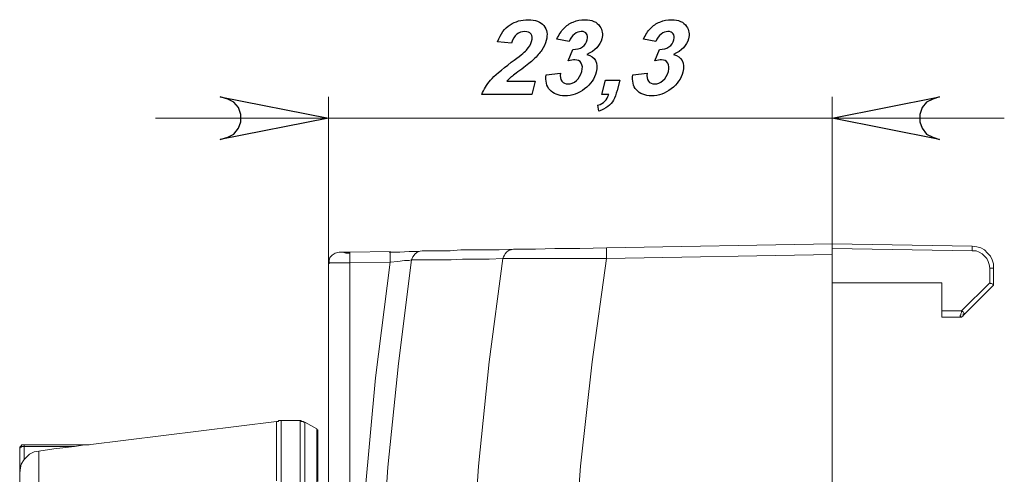
# Model space of a CAD drawing. Units: centimetres. Extents: x -7.7 to 24.7, y -5.2 to 13.6.
# Drawn here: x -6.6 to -2, y 8.5 to 10.6 of the extents above; entities that cross this region are included whole.
import ezdxf

# ---------------------------------------------------------------- set-up
doc = ezdxf.new("R2010")
doc.units = ezdxf.units.CM
doc.header["$MEASUREMENT"] = 0
doc.layers.add('layer 1', color=7, linetype='Continuous')

msp = doc.modelspace()

# ---------------------------------------------------------------- linework, layer by layer
at = {"layer": 'layer 1'}
for points in [[(-4.31685, 10.53544), (-4.38096, 10.542)], [(-4.04927, 10.54312), (-4.10709, 10.55346)], [(-3.64823, 10.54312), (-3.70605, 10.55346)], [(-4.05417, 10.45306), (-4.03253, 10.50659)], [(-3.65313, 10.45306), (-3.63149, 10.50659)], [(-4.15591, 10.3892), (-4.08987, 10.39698)], [(-3.75487, 10.3892), (-3.68883, 10.39698)], [(-4.2064, 10.359), (-4.22276, 10.29794), (-4.45406, 10.29794)], [(-4.33767, 10.359), (-4.2064, 10.359)], [(-3.86676, 10.29794), (-3.8985, 10.29794), (-3.88085, 10.36381)], [(-3.88085, 10.36381), (-3.81497, 10.36381), (-3.82762, 10.31661)], [(-5.66541, 10.08917), (-5.63013, 10.09975), (-5.60191, 10.11386), (-5.58074, 10.14209), (-5.57016, 10.17031), (-5.57016, 10.20559), (-5.58074, 10.23734), (-5.60191, 10.26203), (-5.63013, 10.27614), (-5.66541, 10.28673), (-5.16447, 10.18795), (-5.66541, 10.08917)], [(-2.33519, 10.28673), (-2.36694, 10.27614), (-2.39516, 10.26203), (-2.41633, 10.23734), (-2.42691, 10.20559), (-2.42691, 10.17031), (-2.41633, 10.14209), (-2.39516, 10.11386), (-2.36694, 10.09975), (-2.33519, 10.08917), (-2.83261, 10.18795), (-2.33519, 10.28673)], [(-3.91158, 10.22103), (-3.91705, 10.24843)]]:
    msp.add_lwpolyline(points, dxfattribs=at)
at = {"layer": 'layer 1', "lineweight": 20}
for points in [[(-5.66541, 10.08917), (-5.63013, 10.09975), (-5.60191, 10.11386), (-5.58074, 10.14209), (-5.57016, 10.17031), (-5.57016, 10.20559), (-5.58074, 10.23734), (-5.60191, 10.26203), (-5.63013, 10.27614), (-5.66541, 10.28673), (-5.16447, 10.18795), (-5.66541, 10.08917)], [(-5.16447, 9.51767), (-5.16447, 10.28673)], [(-2.33519, 10.28673), (-2.36694, 10.27614), (-2.39516, 10.26203), (-2.41633, 10.23734), (-2.42691, 10.20559), (-2.42691, 10.17031), (-2.41633, 10.14209), (-2.39516, 10.11386), (-2.36694, 10.09975), (-2.33519, 10.08917), (-2.83261, 10.18795), (-2.33519, 10.28673)], [(-2.83261, 9.60587), (-2.83261, 10.28673)], [(-5.16447, 10.18795), (-5.96527, 10.18795)], [(-5.16447, 10.18795), (-2.83261, 10.18795)], [(-2.83261, 10.18795), (-2.03533, 10.18795)]]:
    msp.add_lwpolyline(points, dxfattribs=at)
at = {"layer": 'layer 1', "lineweight": 18}
for points in [[(-4.77994, 9.53178), (-4.77288, 9.54589), (-4.7623, 9.56), (-4.74819, 9.57059), (-4.73055, 9.57412)], [(-4.30722, 9.58117), (-4.37424, 9.57764), (-4.43774, 9.57764), (-4.49419, 9.57764), (-4.55063, 9.57764), (-4.60002, 9.57412), (-4.64941, 9.57412), (-4.69174, 9.57412), (-4.73055, 9.57412)], [(-4.35661, 9.53884), (-4.35308, 9.54589), (-4.34955, 9.55295), (-4.34602, 9.56), (-4.33897, 9.56706), (-4.33191, 9.57412), (-4.32486, 9.57764), (-4.3178, 9.57764), (-4.30722, 9.58117)], [(-3.87683, 9.58823), (-4.0003, 9.5847), (-4.11672, 9.5847), (-4.20491, 9.58117), (-4.27194, 9.58117), (-4.30722, 9.58117)], [(-2.83261, 9.60587), (-3.87683, 9.58823)], [(-3.87683, 9.53884), (-3.87683, 9.55648), (-3.87683, 9.57412), (-3.87683, 9.5847), (-3.87683, 9.58823)], [(-2.83261, 9.60587), (-2.83261, 9.60234), (-2.83261, 9.59175), (-2.83261, 9.57412), (-2.83261, 9.55648)], [(-2.83261, 9.60587), (-2.18349, 9.59528)], [(-2.83261, 9.5847), (-2.18349, 9.57412)], [(-2.18349, 9.59528), (-2.18349, 9.59528), (-2.18349, 9.59175), (-2.18349, 9.58823), (-2.18349, 9.5847), (-2.18349, 9.58117), (-2.18349, 9.57764), (-2.18349, 9.57412)], [(-2.18349, 9.59528), (-2.16233, 9.59175), (-2.14469, 9.58823), (-2.12705, 9.57764), (-2.11294, 9.56353), (-2.09883, 9.54942), (-2.09177, 9.53178), (-2.08472, 9.51414), (-2.08472, 9.49298)], [(-2.18349, 9.57412), (-2.16586, 9.57412), (-2.15174, 9.56706), (-2.13763, 9.56), (-2.12705, 9.54942), (-2.11647, 9.53884), (-2.10941, 9.52473), (-2.10588, 9.51062), (-2.10236, 9.49298)], [(-5.13272, 9.56353), (-5.14683, 9.55295), (-5.15741, 9.54237), (-5.16094, 9.52825), (-5.16094, 9.51414)], [(-5.13272, 9.56353), (-5.11508, 9.56706)], [(-5.06569, 9.56706), (-5.08686, 9.56706), (-5.10449, 9.56706), (-5.11155, 9.56706), (-5.11508, 9.56706)], [(-5.06569, 9.56353), (-5.08333, 9.56353), (-5.09744, 9.56706), (-5.10802, 9.56706), (-5.11155, 9.56706)], [(-4.87872, 9.57059), (-5.06569, 9.56706)], [(-5.06569, 9.56353), (-5.06569, 9.56706)], [(-5.06569, 9.51767), (-5.06569, 9.53531), (-5.06569, 9.55295), (-5.06569, 9.56353)], [(-4.77994, 5.2032), (-4.83991, 5.67945), (-4.8893, 6.15923), (-4.92105, 6.64253), (-4.93516, 7.12584), (-4.93516, 7.60562), (-4.92105, 8.08892), (-4.8893, 8.57223), (-4.83991, 9.052), (-4.77994, 9.53178)], [(-4.74466, 9.57059), (-4.75877, 9.57059), (-4.79052, 9.57059), (-4.83286, 9.56706), (-4.88224, 9.56706)], [(-4.87872, 9.56706), (-4.87872, 9.57059)], [(-4.87872, 9.5212), (-4.87872, 9.53884), (-4.87872, 9.55648), (-4.87872, 9.56706)], [(-4.77994, 9.53178), (-4.79052, 9.52825), (-4.81169, 9.52825), (-4.84344, 9.52473), (-4.87872, 9.5212)], [(-4.35661, 9.53884), (-4.42011, 9.53531), (-4.48361, 9.53531), (-4.54358, 9.53531), (-4.59649, 9.53178), (-4.64941, 9.53178), (-4.69527, 9.53178), (-4.73761, 9.53178), (-4.77994, 9.53178)], [(-4.35661, 5.19614), (-4.42011, 5.67592), (-4.46949, 6.1557), (-4.50124, 6.639), (-4.51888, 7.12231), (-4.51888, 7.60914), (-4.50124, 8.09245), (-4.46949, 8.57575), (-4.42011, 9.05906), (-4.35661, 9.53884)], [(-3.87683, 9.53884), (-3.95091, 9.53884), (-4.01088, 9.53884), (-4.06027, 9.53884), (-4.14141, 9.53884), (-4.21197, 9.53884), (-4.30016, 9.53884), (-4.35661, 9.53884)], [(-3.87683, 5.19262), (-3.94386, 5.67239), (-3.99677, 6.1557), (-4.03205, 6.639), (-4.04616, 7.12231), (-4.04616, 7.60914), (-4.03205, 8.09245), (-3.99677, 8.57575), (-3.94386, 9.05906), (-3.87683, 9.53884)], [(-2.83261, 9.55648), (-3.87683, 9.53884)], [(-2.83261, 5.17498), (-2.83261, 9.55648)], [(-5.16094, 9.51767), (-5.16447, 9.51767)], [(-5.16447, 5.21731), (-5.16447, 9.51767)], [(-5.06569, 9.51767), (-5.08686, 9.51767), (-5.10802, 9.51767), (-5.12919, 9.51767), (-5.1433, 9.51767), (-5.15741, 9.51767), (-5.16094, 9.51767)], [(-4.87872, 9.5212), (-5.06569, 9.51767)], [(-5.06569, 5.21378), (-5.06569, 9.51767)], [(-4.87872, 5.21025), (-4.94574, 5.74648), (-4.99513, 6.28623), (-5.02688, 6.82598), (-5.03747, 7.36573), (-5.02688, 7.90548), (-4.99513, 8.44523), (-4.94574, 8.98498), (-4.87872, 9.5212)], [(-2.10236, 9.49298), (-2.10236, 9.42595)], [(-2.08472, 9.49298), (-2.08472, 9.49298), (-2.08824, 9.49298), (-2.09177, 9.49298), (-2.0953, 9.49298), (-2.09883, 9.49298), (-2.10236, 9.49298)], [(-2.08472, 9.49298), (-2.08472, 9.41537)], [(-2.32461, 9.42595), (-2.83261, 9.42595)], [(-2.32461, 9.29542), (-2.32461, 9.42595)], [(-2.23288, 9.29542), (-2.10236, 9.42595)], [(-2.21877, 9.28131), (-2.08472, 9.41537)], [(-2.08472, 9.41537), (-2.08472, 9.41537), (-2.08824, 9.41889), (-2.0953, 9.42242), (-2.09883, 9.42242), (-2.10236, 9.42595)], [(-2.32461, 9.2672), (-2.32461, 9.2672), (-2.32461, 9.27073), (-2.32461, 9.27425), (-2.32461, 9.27778), (-2.32461, 9.28484), (-2.32461, 9.29189), (-2.32461, 9.29542)], [(-2.32461, 9.29542), (-2.23288, 9.29542)], [(-2.32461, 9.2672), (-2.24347, 9.2672)], [(-2.24347, 9.2672), (-2.23994, 9.2672), (-2.23994, 9.27425), (-2.23641, 9.27778), (-2.23641, 9.28131), (-2.23288, 9.28837), (-2.23288, 9.29542)], [(-2.24347, 9.2672), (-2.23641, 9.2672), (-2.23288, 9.2672), (-2.22936, 9.27073)], [(-2.23641, 9.27778), (-2.23994, 9.27073), (-2.23641, 9.2672), (-2.23288, 9.2672)], [(-2.23288, 9.29542), (-2.22583, 9.29189), (-2.2223, 9.28484), (-2.21877, 9.28131)], [(-2.22936, 9.27073), (-2.22936, 9.27073), (-2.22583, 9.27073), (-2.22583, 9.27425), (-2.2223, 9.27778), (-2.21877, 9.28131)], [(-2.22583, 9.27425), (-2.22583, 9.27778), (-2.2223, 9.27778), (-2.21524, 9.28484)], [(-2.22583, 9.27425), (-2.22583, 9.27425), (-2.22583, 9.27778), (-2.22583, 9.28131)], [(-5.40436, 8.78389), (-6.27572, 8.67453)], [(-5.38319, 8.78742), (-5.38672, 8.78742), (-5.39024, 8.78742), (-5.39377, 8.78742), (-5.3973, 8.78389), (-5.40083, 8.78389), (-5.40436, 8.78389)], [(-5.40436, 8.50873), (-5.40436, 8.59339), (-5.40436, 8.66042), (-5.40436, 8.71334), (-5.40436, 8.75214), (-5.40436, 8.77684), (-5.40436, 8.78389)], [(-5.29499, 8.78742), (-5.38319, 8.78742)], [(-5.38319, 8.50167), (-5.38319, 8.58634), (-5.38319, 8.65689), (-5.38319, 8.71334), (-5.38319, 8.75214), (-5.38319, 8.77684), (-5.38319, 8.78742)], [(-5.27383, 8.78037), (-5.27736, 8.78037), (-5.28088, 8.78389), (-5.28441, 8.78389), (-5.28794, 8.78389), (-5.29147, 8.78742), (-5.29499, 8.78742)], [(-5.29499, 8.45581), (-5.29499, 8.54753), (-5.29499, 8.62514), (-5.29499, 8.68864), (-5.29499, 8.7345), (-5.29499, 8.76625), (-5.29499, 8.78389), (-5.29499, 8.78742)], [(-5.21738, 8.74862), (-5.27383, 8.78037)], [(-5.27383, 8.78037), (-5.27383, 8.78037), (-5.27383, 8.76273), (-5.27383, 8.73098), (-5.27383, 8.68159), (-5.27383, 8.61809), (-5.27383, 8.54048), (-5.27383, 8.45228)], [(-5.21386, 8.74156), (-5.21386, 8.74156), (-5.21386, 8.74509), (-5.21738, 8.74509), (-5.21738, 8.74862)], [(-5.21738, 6.23331), (-5.21738, 6.32503), (-5.21738, 6.42734), (-5.21738, 6.54375), (-5.21738, 6.66723), (-5.21738, 6.80128), (-5.21738, 6.93887), (-5.21738, 7.0835), (-5.21738, 7.22814), (-5.21738, 7.37984), (-5.21738, 7.528), (-5.21738, 7.67264), (-5.21738, 7.81728), (-5.21738, 7.95487), (-5.21738, 8.08539), (-5.21738, 8.20887), (-5.21738, 8.32175), (-5.21738, 8.42406), (-5.21738, 8.51225), (-5.21738, 8.58987), (-5.21738, 8.65337), (-5.21738, 8.69923), (-5.21738, 8.73098), (-5.21738, 8.74862)], [(-5.21386, 8.5052), (-5.21386, 8.58281), (-5.21386, 8.64278), (-5.21386, 8.69217), (-5.21386, 8.72392), (-5.21386, 8.73803), (-5.21386, 8.74156)], [(-6.57205, 8.67453), (-6.57911, 8.67453), (-6.58263, 8.67453), (-6.58616, 8.671), (-6.58969, 8.66748), (-6.59322, 8.66395), (-6.59322, 8.66042), (-6.59322, 8.65689)], [(-6.57205, 8.66748), (-6.57911, 8.66748), (-6.58263, 8.66748), (-6.58616, 8.66395), (-6.58969, 8.66395), (-6.59322, 8.66042), (-6.59322, 8.65689)], [(-6.27219, 8.67453), (-6.57205, 8.67453)], [(-6.57205, 8.67453), (-6.57205, 8.67453), (-6.57205, 8.671), (-6.57205, 8.66748)], [(-6.57205, 8.6075), (-6.57205, 8.66748)], [(-6.57205, 8.66748), (-6.33922, 8.66748)], [(-6.33922, 8.66748), (-6.43447, 8.65689), (-6.50502, 8.64631)], [(-6.27572, 8.67453), (-6.27219, 8.67453), (-6.27572, 8.67453), (-6.29336, 8.67453), (-6.33922, 8.66748)], [(-6.59322, 8.544), (-6.59322, 8.65689)], [(-6.57205, 8.6075), (-6.54736, 8.6322), (-6.52619, 8.64278), (-6.50502, 8.64631)], [(-6.50502, 8.64631), (-6.50502, 8.64278), (-6.50502, 8.6322), (-6.50502, 8.61456), (-6.50502, 8.59339), (-6.50502, 8.56517), (-6.50502, 8.53342), (-6.50502, 8.49814), (-6.50502, 8.45581)], [(-6.59322, 8.544), (-6.58969, 8.5687), (-6.58616, 8.58634), (-6.57205, 8.6075)], [(-6.59322, 8.544), (-6.59322, 8.53695), (-6.59322, 8.52637), (-6.59322, 8.50873), (-6.59322, 8.48756), (-6.59322, 8.46287), (-6.59322, 8.43464), (-6.59322, 8.39937), (-6.59322, 8.36056)]]:
    msp.add_lwpolyline(points, dxfattribs=at)
at = {"layer": 'layer 1'}
for points, knots in [([(-4.38096, 10.542), (-4.36729, 10.57838), (-4.34804, 10.6045), (-4.32311, 10.62037), (-4.29819, 10.63615), (-4.27026, 10.64408), (-4.23925, 10.64408), (-4.20527, 10.64408), (-4.18105, 10.63487), (-4.16649, 10.61652), (-4.15202, 10.59817), (-4.14843, 10.57534), (-4.15576, 10.54801), (-4.15992, 10.53247), (-4.16667, 10.51773), (-4.17599, 10.50363), (-4.18527, 10.4896), (-4.19801, 10.47494), (-4.21424, 10.45955), (-4.22492, 10.4493), (-4.24336, 10.43464), (-4.26932, 10.41549), (-4.29537, 10.39633), (-4.31199, 10.38368), (-4.31921, 10.37735), (-4.3265, 10.37109), (-4.33265, 10.36493), (-4.33767, 10.359)], [0, 0, 0, 0, 1, 1, 1, 2, 2, 2, 3, 3, 3, 4, 4, 4, 5, 5, 5, 6, 6, 6, 7, 7, 7, 8, 8, 8, 9, 9, 9, 9]), ([(-4.10709, 10.55346), (-4.09721, 10.57446), (-4.0864, 10.5912), (-4.07445, 10.60378), (-4.06261, 10.61628), (-4.04802, 10.62614), (-4.03086, 10.63335), (-4.01373, 10.64048), (-3.99561, 10.64408), (-3.9767, 10.64408), (-3.94432, 10.64408), (-3.92112, 10.63375), (-3.90712, 10.613), (-3.89557, 10.59601), (-3.89263, 10.57678), (-3.89836, 10.55538), (-3.90647, 10.5251), (-3.92949, 10.50082), (-3.96742, 10.48279), (-3.94884, 10.47854), (-3.93567, 10.46909), (-3.92776, 10.45435), (-3.91992, 10.43961), (-3.91876, 10.42181), (-3.92434, 10.40099), (-3.93243, 10.37077), (-3.95041, 10.34497), (-3.97816, 10.32367), (-4.00592, 10.30235), (-4.03617, 10.29169), (-4.06904, 10.29169), (-4.10013, 10.29169), (-4.12353, 10.30067), (-4.13914, 10.31869), (-4.15485, 10.33665), (-4.16042, 10.36012), (-4.15591, 10.3892)], [0, 0, 0, 0, 1, 1, 1, 2, 2, 2, 3, 3, 3, 4, 4, 4, 5, 5, 5, 6, 6, 6, 7, 7, 7, 8, 8, 8, 9, 9, 9, 10, 10, 10, 11, 11, 11, 12, 12, 12, 12]), ([(-3.70605, 10.55346), (-3.69617, 10.57446), (-3.68536, 10.5912), (-3.67341, 10.60378), (-3.66156, 10.61628), (-3.64698, 10.62614), (-3.62982, 10.63335), (-3.61269, 10.64048), (-3.59457, 10.64408), (-3.57565, 10.64408), (-3.54328, 10.64408), (-3.52008, 10.63375), (-3.50608, 10.613), (-3.49453, 10.59601), (-3.49159, 10.57678), (-3.49732, 10.55538), (-3.50543, 10.5251), (-3.52845, 10.50082), (-3.56638, 10.48279), (-3.5478, 10.47854), (-3.53462, 10.46909), (-3.52672, 10.45435), (-3.51888, 10.43961), (-3.51772, 10.42181), (-3.5233, 10.40099), (-3.53139, 10.37077), (-3.54937, 10.34497), (-3.57712, 10.32367), (-3.60488, 10.30235), (-3.63513, 10.29169), (-3.668, 10.29169), (-3.69909, 10.29169), (-3.72249, 10.30067), (-3.7381, 10.31869), (-3.75381, 10.33665), (-3.75938, 10.36012), (-3.75487, 10.3892)], [0, 0, 0, 0, 1, 1, 1, 2, 2, 2, 3, 3, 3, 4, 4, 4, 5, 5, 5, 6, 6, 6, 7, 7, 7, 8, 8, 8, 9, 9, 9, 10, 10, 10, 11, 11, 11, 12, 12, 12, 12]), ([(-4.45406, 10.29794), (-4.44535, 10.32118), (-4.43193, 10.34313), (-4.41387, 10.36389), (-4.39581, 10.38463), (-4.36366, 10.4122), (-4.31758, 10.44658), (-4.28041, 10.4743), (-4.25718, 10.49313), (-4.2478, 10.50298), (-4.2351, 10.51661), (-4.22692, 10.53006), (-4.22334, 10.54344), (-4.21938, 10.55819), (-4.22029, 10.56948), (-4.2261, 10.57742), (-4.23183, 10.58535), (-4.24167, 10.58928), (-4.25554, 10.58928), (-4.26932, 10.58928), (-4.28134, 10.58511), (-4.29175, 10.57678), (-4.30205, 10.56853), (-4.31039, 10.55474), (-4.31685, 10.53544)], [0, 0, 0, 0, 1, 1, 1, 2, 2, 2, 3, 3, 3, 4, 4, 4, 5, 5, 5, 6, 6, 6, 7, 7, 7, 8, 8, 8, 8]), ([(-4.03253, 10.50659), (-4.01487, 10.50611), (-4.00028, 10.51003), (-3.98868, 10.51829), (-3.97712, 10.52646), (-3.96953, 10.53743), (-3.96586, 10.55114), (-3.96275, 10.56276), (-3.96372, 10.57197), (-3.96875, 10.57894), (-3.97379, 10.58584), (-3.98201, 10.58928), (-3.99347, 10.58928), (-4.00476, 10.58928), (-4.01544, 10.58535), (-4.02547, 10.5775), (-4.0356, 10.56965), (-4.04347, 10.55819), (-4.04927, 10.54312)], [0, 0, 0, 0, 1, 1, 1, 2, 2, 2, 3, 3, 3, 4, 4, 4, 5, 5, 5, 6, 6, 6, 6]), ([(-3.63149, 10.50659), (-3.61383, 10.50611), (-3.59924, 10.51003), (-3.58764, 10.51829), (-3.57608, 10.52646), (-3.56849, 10.53743), (-3.56482, 10.55114), (-3.56171, 10.56276), (-3.56268, 10.57197), (-3.56771, 10.57894), (-3.57275, 10.58584), (-3.58097, 10.58928), (-3.59243, 10.58928), (-3.60372, 10.58928), (-3.61439, 10.58535), (-3.62443, 10.5775), (-3.63455, 10.56965), (-3.64243, 10.55819), (-3.64823, 10.54312)], [0, 0, 0, 0, 1, 1, 1, 2, 2, 2, 3, 3, 3, 4, 4, 4, 5, 5, 5, 6, 6, 6, 6]), ([(-4.08987, 10.39698), (-4.09225, 10.38064), (-4.09015, 10.36814), (-4.08357, 10.35948), (-4.07699, 10.35083), (-4.06742, 10.3465), (-4.05483, 10.3465), (-4.04128, 10.3465), (-4.02851, 10.35171), (-4.01644, 10.36204), (-4.00446, 10.37238), (-3.99607, 10.38633), (-3.99135, 10.40395), (-3.9869, 10.42054), (-3.98777, 10.43375), (-3.99407, 10.44345), (-4.00037, 10.45315), (-4.00988, 10.45804), (-4.0227, 10.45804), (-4.03112, 10.45804), (-4.04159, 10.45635), (-4.05417, 10.45306)], [0, 0, 0, 0, 1, 1, 1, 2, 2, 2, 3, 3, 3, 4, 4, 4, 5, 5, 5, 6, 6, 6, 7, 7, 7, 7]), ([(-3.68883, 10.39698), (-3.69121, 10.38064), (-3.68911, 10.36814), (-3.68253, 10.35948), (-3.67595, 10.35083), (-3.66638, 10.3465), (-3.65379, 10.3465), (-3.64024, 10.3465), (-3.62747, 10.35171), (-3.6154, 10.36204), (-3.60342, 10.37238), (-3.59503, 10.38633), (-3.59031, 10.40395), (-3.58586, 10.42054), (-3.58673, 10.43375), (-3.59303, 10.44345), (-3.59933, 10.45315), (-3.60884, 10.45804), (-3.62166, 10.45804), (-3.63008, 10.45804), (-3.64054, 10.45635), (-3.65313, 10.45306)], [0, 0, 0, 0, 1, 1, 1, 2, 2, 2, 3, 3, 3, 4, 4, 4, 5, 5, 5, 6, 6, 6, 7, 7, 7, 7]), ([(-3.82762, 10.31661), (-3.83273, 10.29755), (-3.83839, 10.2824), (-3.84462, 10.27142), (-3.85086, 10.26037), (-3.85978, 10.25043), (-3.87126, 10.2417), (-3.88275, 10.23288), (-3.8962, 10.22607), (-3.91158, 10.22103)], [0, 0, 0, 0, 1, 1, 1, 2, 2, 2, 3, 3, 3, 3]), ([(-3.91705, 10.24843), (-3.90265, 10.25283), (-3.89167, 10.25884), (-3.88399, 10.26653), (-3.87643, 10.27414), (-3.87065, 10.28464), (-3.86676, 10.29794)], [0, 0, 0, 0, 1, 1, 1, 2, 2, 2, 2])]:
    msp.add_open_spline(points, degree=3, knots=knots, dxfattribs=at)

doc.saveas('drawing.dxf')
